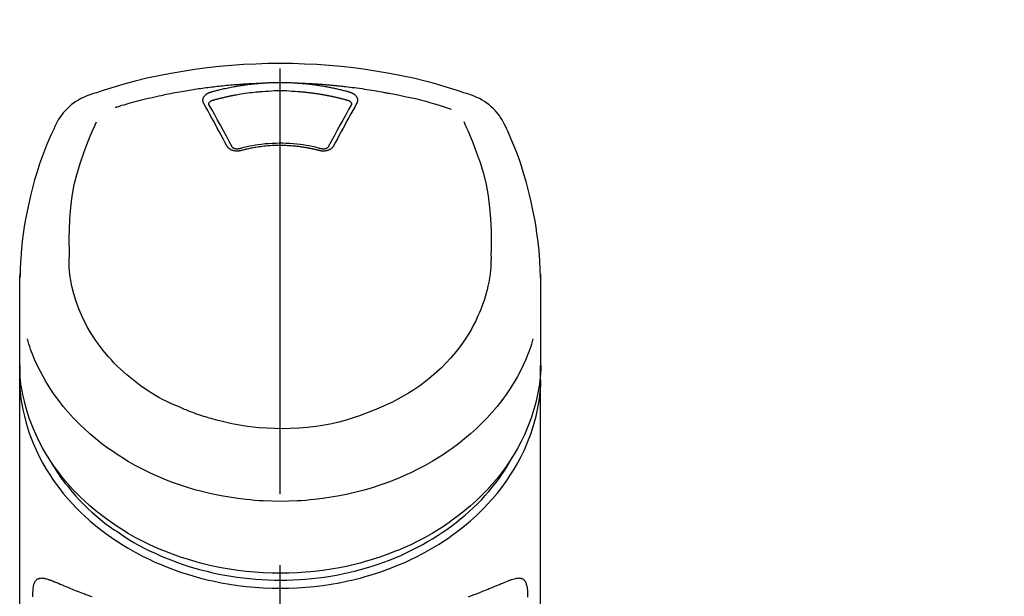
# Model space of a CAD drawing. Extents: x 0 to 26473, y -25 to 8845.
# Drawn here: x 2907 to 2993, y 3137 to 3187 of the extents above; entities that cross this region are included whole.
import ezdxf

# ---------------------------------------------------------------- set-up
doc = ezdxf.new("R2010")
doc.units = 0
doc.header["$LTSCALE"] = 50
doc.header["$MEASUREMENT"] = 0
doc.linetypes.add('CENTER2', pattern=[1.125, 0.75, -0.125, 0.125, -0.125])
doc.layers.get('0').update_dxf_attribs({"linetype": 'CONTINUOUS'})
doc.layers.add('150-機器', color=8, linetype='CONTINUOUS')
doc.layers.add('161-番号', color=110, linetype='CONTINUOUS')
doc.styles.add('KH001', font='txt')
doc.dimstyles.new('KH1xx030', dxfattribs={"dimscale": 30, "dimtxt": 2, "dimasz": 0.6, "dimexe": 0.3, "dimexo": 1.2, "dimgap": 0.5, "dimtad": 3, "dimdec": 1, "dimdsep": 46, "dimlunit": 6, "dimtxsty": 'KH001', "dimblk": 'DOT', "dimcen": 1, "dimdle": 1, "dimclrd": 256, "dimclre": 256, "dimclrt": 256, "dimadec": 0, "dimazin": 0, "dimtfac": 1, "dimtdec": 1, "dimtix": 1, "dimtmove": 2, "dimatfit": 3, "dimldrblk": 'CLOSEDBLANK', "dimfxl": 1, "dimtolj": 1, "dimtzin": 0, "dimlwd": -1, "dimlwe": -1, "dimarcsym": 0})

# ---------------------------------------------------------------- blocks, each defined once
blk = doc.blocks.new('F402_S')
at = {"layer": '150-機器', "color": 161, "linetype": 'CENTER2'}
blk.add_line((0, -72.081), (0, 259.906), dxfattribs=at)
at = {"layer": '150-機器', "color": 13, "linetype": 'Continuous'}
for points in [[(16.86, 244.316), (16.523, 244.431), (16.186, 244.545), (15.849, 244.658), (15.511, 244.769), (14.833, 244.983), (14.152, 245.187), (13.468, 245.38), (12.781, 245.562), (11.738, 245.815), (10.689, 246.041), (9.634, 246.242), (8.575, 246.423), (7.511, 246.584), (6.445, 246.724), (5.376, 246.843), (4.305, 246.941), (3.23, 247.017), (2.154, 247.071), (1.077, 247.103), (0, 247.114), (-1.077, 247.103), (-2.154, 247.071), (-3.23, 247.017), (-4.305, 246.941), (-5.376, 246.843), (-6.445, 246.724), (-7.511, 246.584), (-8.575, 246.423), (-9.634, 246.242), (-10.689, 246.04), (-11.738, 245.815), (-12.781, 245.562), (-13.468, 245.38), (-14.152, 245.187), (-14.833, 244.983), (-15.511, 244.769), (-15.849, 244.658), (-16.186, 244.545), (-16.523, 244.431), (-16.86, 244.316)], [(-14.531, 243.255), (-14.489, 243.268), (-14.447, 243.281), (-14.405, 243.294), (-14.363, 243.306), (-14.257, 243.338), (-14.151, 243.37), (-14.045, 243.402), (-13.939, 243.434), (-13.757, 243.487), (-13.575, 243.539), (-13.393, 243.59), (-13.211, 243.641), (-12.99, 243.701), (-12.769, 243.761), (-12.547, 243.819), (-12.325, 243.876), (-12.092, 243.935), (-11.859, 243.993), (-11.625, 244.05), (-11.391, 244.105), (-11.162, 244.158), (-10.933, 244.21), (-10.704, 244.261), (-10.475, 244.31), (-10.262, 244.356), (-10.049, 244.4), (-9.836, 244.443), (-9.623, 244.485), (-9.432, 244.522), (-9.241, 244.558), (-9.05, 244.594), (-8.859, 244.628), (-8.685, 244.659), (-8.511, 244.69), (-8.337, 244.719), (-8.163, 244.748), (-8, 244.775), (-7.838, 244.801), (-7.675, 244.827), (-7.512, 244.852), (-7.349, 244.876), (-7.186, 244.9), (-7.023, 244.924), (-6.86, 244.946), (-6.696, 244.969), (-6.533, 244.991), (-6.369, 245.012), (-6.206, 245.033), (-6.042, 245.053), (-5.878, 245.072), (-5.715, 245.092), (-5.551, 245.11), (-5.387, 245.128), (-5.223, 245.146), (-5.059, 245.163), (-4.895, 245.179), (-4.73, 245.195), (-4.566, 245.21), (-4.402, 245.225), (-4.237, 245.239), (-4.073, 245.253), (-3.909, 245.266), (-3.744, 245.279), (-3.579, 245.291), (-3.415, 245.302), (-3.25, 245.313), (-3.085, 245.323), (-2.921, 245.333), (-2.756, 245.343), (-2.591, 245.352), (-2.426, 245.361), (-2.262, 245.368), (-2.152, 245.372), (-2.042, 245.376), (-1.932, 245.38), (-1.822, 245.384), (-1.767, 245.386), (-1.712, 245.388), (-1.657, 245.39), (-1.602, 245.392)], [(-6.135, 244.596), (-6.12, 244.6), (-6.106, 244.604), (-6.092, 244.608), (-6.078, 244.612), (-6.044, 244.622), (-6.01, 244.632), (-5.976, 244.641), (-5.941, 244.651), (-5.881, 244.668), (-5.821, 244.684), (-5.761, 244.7), (-5.701, 244.716), (-5.623, 244.736), (-5.545, 244.757), (-5.467, 244.776), (-5.389, 244.796), (-5.28, 244.823), (-5.172, 244.849), (-5.063, 244.875), (-4.955, 244.9), (-4.829, 244.928), (-4.703, 244.956), (-4.577, 244.982), (-4.45, 245.008), (-4.325, 245.033), (-4.199, 245.057), (-4.073, 245.08), (-3.947, 245.103), (-3.84, 245.121), (-3.733, 245.139), (-3.626, 245.157), (-3.519, 245.174), (-3.424, 245.189), (-3.329, 245.203), (-3.233, 245.217), (-3.138, 245.231), (-3.043, 245.244), (-2.947, 245.257), (-2.851, 245.269), (-2.756, 245.281), (-2.66, 245.293), (-2.564, 245.304), (-2.468, 245.314), (-2.372, 245.325), (-2.276, 245.335), (-2.18, 245.345), (-2.084, 245.354), (-1.987, 245.362), (-1.923, 245.367), (-1.859, 245.372), (-1.795, 245.377), (-1.73, 245.382), (-1.698, 245.384), (-1.666, 245.387), (-1.634, 245.389), (-1.602, 245.392)], [(-5.95, 243.879), (-5.934, 243.883), (-5.917, 243.888), (-5.901, 243.893), (-5.885, 243.897), (-5.852, 243.906), (-5.82, 243.916), (-5.788, 243.925), (-5.755, 243.934), (-5.706, 243.947), (-5.658, 243.961), (-5.609, 243.974), (-5.56, 243.987), (-5.511, 244), (-5.462, 244.012), (-5.413, 244.025), (-5.364, 244.038), (-5.315, 244.05), (-5.266, 244.062), (-5.216, 244.075), (-5.167, 244.087), (-5.118, 244.099), (-5.069, 244.11), (-5.02, 244.122), (-4.97, 244.134), (-4.921, 244.145), (-4.872, 244.157), (-4.823, 244.168), (-4.773, 244.179), (-4.724, 244.19), (-4.674, 244.201), (-4.625, 244.212), (-4.575, 244.223), (-4.526, 244.233), (-4.476, 244.243), (-4.427, 244.254), (-4.377, 244.264), (-4.328, 244.274), (-4.278, 244.284), (-4.229, 244.294), (-4.179, 244.304), (-4.129, 244.313), (-4.08, 244.323), (-4.03, 244.332), (-3.98, 244.341), (-3.855, 244.365), (-3.73, 244.387), (-3.605, 244.41), (-3.48, 244.432), (-3.279, 244.465), (-3.077, 244.497), (-2.876, 244.526), (-2.673, 244.552), (-2.487, 244.573), (-2.3, 244.592), (-2.114, 244.609), (-1.927, 244.624), (-1.834, 244.631), (-1.741, 244.637), (-1.648, 244.644), (-1.555, 244.65), (-1.554, 244.65), (-1.553, 244.65), (-1.552, 244.65), (-1.551, 244.65)], [(-1.602, 245.392), (-1.585, 245.393), (-1.569, 245.394), (-1.552, 245.395), (-1.535, 245.396), (-1.502, 245.399), (-1.469, 245.401), (-1.436, 245.404), (-1.403, 245.406), (-1.353, 245.409), (-1.303, 245.412), (-1.253, 245.415), (-1.203, 245.418), (-1.153, 245.421), (-1.103, 245.423), (-1.053, 245.426), (-1.003, 245.428), (-0.953, 245.431), (-0.903, 245.433), (-0.853, 245.435), (-0.803, 245.437), (-0.753, 245.438), (-0.703, 245.44), (-0.653, 245.442), (-0.603, 245.443), (-0.552, 245.444), (-0.502, 245.446), (-0.452, 245.447), (-0.402, 245.448), (-0.352, 245.449), (-0.301, 245.449), (-0.251, 245.45), (-0.201, 245.451), (-0.134, 245.451), (-0.067, 245.452), (0, 245.452), (0.067, 245.452), (0.151, 245.452), (0.235, 245.451), (0.318, 245.45), (0.402, 245.449), (0.502, 245.447), (0.603, 245.444), (0.703, 245.441), (0.803, 245.437), (0.903, 245.434), (1.003, 245.43), (1.103, 245.425), (1.203, 245.419), (1.27, 245.415), (1.336, 245.41), (1.403, 245.406), (1.469, 245.401), (1.502, 245.399), (1.536, 245.396), (1.569, 245.394), (1.602, 245.392)], [(-1.553, 244.65), (-1.296, 244.672), (-1.038, 244.692), (-0.78, 244.71), (-0.521, 244.723), (-0.261, 244.731), (0, 244.734), (0.261, 244.731), (0.522, 244.723), (0.78, 244.71), (1.038, 244.692), (1.296, 244.672), (1.554, 244.65)], [(1.554, 244.65), (1.571, 244.649), (1.589, 244.648), (1.607, 244.646), (1.625, 244.645), (1.66, 244.642), (1.696, 244.64), (1.732, 244.637), (1.767, 244.635), (1.821, 244.63), (1.874, 244.626), (1.928, 244.621), (1.981, 244.616), (2.034, 244.611), (2.087, 244.606), (2.141, 244.601), (2.194, 244.596), (2.247, 244.59), (2.301, 244.585), (2.354, 244.579), (2.407, 244.573), (2.46, 244.567), (2.513, 244.561), (2.566, 244.555), (2.62, 244.549), (2.673, 244.542), (2.726, 244.536), (2.779, 244.529), (2.832, 244.522), (2.885, 244.515), (2.938, 244.508), (2.991, 244.501), (3.044, 244.494), (3.096, 244.486), (3.149, 244.479), (3.202, 244.471), (3.255, 244.463), (3.308, 244.455), (3.36, 244.447), (3.413, 244.439), (3.466, 244.43), (3.518, 244.422), (3.571, 244.413), (3.624, 244.404), (3.676, 244.396), (3.729, 244.386), (3.781, 244.377), (3.834, 244.368), (3.886, 244.359), (3.938, 244.349), (3.991, 244.339), (4.043, 244.33), (4.095, 244.32), (4.148, 244.31), (4.2, 244.3), (4.252, 244.289), (4.304, 244.279), (4.356, 244.268), (4.408, 244.258), (4.46, 244.247), (4.512, 244.236), (4.564, 244.225), (4.616, 244.214), (4.668, 244.202), (4.72, 244.191), (4.772, 244.179), (4.823, 244.168), (4.875, 244.156), (4.927, 244.144), (4.978, 244.132), (5.03, 244.12), (5.081, 244.108), (5.133, 244.095), (5.184, 244.083), (5.236, 244.07), (5.287, 244.057), (5.338, 244.044), (5.39, 244.031), (5.441, 244.018), (5.492, 244.005), (5.543, 243.991), (5.594, 243.978), (5.645, 243.964), (5.696, 243.95), (5.747, 243.936), (5.781, 243.927), (5.815, 243.917), (5.848, 243.908), (5.882, 243.898), (5.899, 243.893), (5.916, 243.888), (5.933, 243.884), (5.95, 243.879)], [(1.602, 245.392), (1.617, 245.391), (1.632, 245.389), (1.647, 245.388), (1.662, 245.387), (1.698, 245.385), (1.734, 245.382), (1.77, 245.379), (1.806, 245.377), (1.869, 245.372), (1.932, 245.366), (1.995, 245.361), (2.058, 245.355), (2.139, 245.348), (2.22, 245.34), (2.302, 245.332), (2.383, 245.324), (2.495, 245.312), (2.607, 245.299), (2.719, 245.286), (2.83, 245.273), (2.959, 245.256), (3.088, 245.239), (3.216, 245.221), (3.344, 245.202), (3.471, 245.183), (3.598, 245.162), (3.725, 245.141), (3.851, 245.119), (3.958, 245.101), (4.064, 245.081), (4.17, 245.061), (4.277, 245.041), (4.371, 245.023), (4.465, 245.004), (4.559, 244.985), (4.653, 244.965), (4.746, 244.945), (4.84, 244.925), (4.933, 244.904), (5.027, 244.883), (5.12, 244.861), (5.213, 244.839), (5.306, 244.816), (5.398, 244.794), (5.491, 244.771), (5.584, 244.747), (5.676, 244.724), (5.768, 244.699), (5.829, 244.682), (5.89, 244.665), (5.951, 244.648), (6.012, 244.631), (6.043, 244.622), (6.074, 244.613), (6.104, 244.605), (6.135, 244.596)], [(1.602, 245.392), (1.63, 245.391), (1.658, 245.39), (1.686, 245.389), (1.714, 245.388), (1.77, 245.386), (1.826, 245.384), (1.882, 245.382), (1.938, 245.38), (2.022, 245.377), (2.106, 245.374), (2.19, 245.37), (2.274, 245.366), (2.357, 245.362), (2.441, 245.358), (2.525, 245.354), (2.609, 245.35), (2.693, 245.345), (2.777, 245.341), (2.861, 245.336), (2.945, 245.331), (3.029, 245.326), (3.112, 245.321), (3.196, 245.316), (3.28, 245.31), (3.364, 245.305), (3.448, 245.299), (3.531, 245.293), (3.615, 245.287), (3.699, 245.281), (3.783, 245.275), (3.866, 245.268), (3.95, 245.262), (4.034, 245.255), (4.118, 245.248), (4.201, 245.241), (4.285, 245.234), (4.369, 245.227), (4.452, 245.219), (4.536, 245.212), (4.62, 245.204), (4.703, 245.196), (4.787, 245.188), (4.87, 245.18), (4.954, 245.172), (5.037, 245.163), (5.121, 245.155), (5.204, 245.146), (5.288, 245.137), (5.407, 245.125), (5.526, 245.112), (5.646, 245.099), (5.765, 245.085), (5.959, 245.063), (6.154, 245.04), (6.348, 245.016), (6.543, 244.991), (6.764, 244.962), (6.986, 244.931), (7.208, 244.899), (7.429, 244.866), (7.642, 244.833), (7.855, 244.799), (8.067, 244.764), (8.28, 244.729), (8.445, 244.701), (8.61, 244.673), (8.775, 244.644), (8.94, 244.614), (9.05, 244.593), (9.159, 244.572), (9.269, 244.551), (9.379, 244.53), (9.433, 244.519), (9.488, 244.509), (9.543, 244.498), (9.598, 244.488)], [(-6.729, 243.581), (-6.732, 243.586), (-6.735, 243.592), (-6.738, 243.598), (-6.741, 243.604), (-6.747, 243.615), (-6.753, 243.627), (-6.759, 243.638), (-6.764, 243.65), (-6.772, 243.668), (-6.778, 243.686), (-6.783, 243.705), (-6.787, 243.723), (-6.792, 243.742), (-6.795, 243.761), (-6.799, 243.78), (-6.801, 243.799), (-6.804, 243.824), (-6.806, 243.85), (-6.807, 243.875), (-6.806, 243.901), (-6.805, 243.934), (-6.801, 243.966), (-6.796, 243.998), (-6.788, 244.03), (-6.777, 244.069), (-6.762, 244.107), (-6.745, 244.144), (-6.726, 244.179), (-6.703, 244.216), (-6.678, 244.251), (-6.651, 244.284), (-6.621, 244.316), (-6.594, 244.343), (-6.566, 244.368), (-6.537, 244.392), (-6.506, 244.415), (-6.481, 244.433), (-6.455, 244.451), (-6.428, 244.467), (-6.401, 244.483), (-6.38, 244.495), (-6.359, 244.507), (-6.338, 244.518), (-6.317, 244.528), (-6.295, 244.539), (-6.273, 244.549), (-6.251, 244.558), (-6.228, 244.567), (-6.213, 244.572), (-6.197, 244.577), (-6.181, 244.582), (-6.166, 244.587), (-6.158, 244.589), (-6.15, 244.591), (-6.142, 244.594), (-6.135, 244.596)], [(-6.284, 243.538), (-6.284, 243.539), (-6.284, 243.54), (-6.284, 243.541), (-6.284, 243.542), (-6.284, 243.553), (-6.284, 243.564), (-6.284, 243.575), (-6.284, 243.587), (-6.281, 243.611), (-6.275, 243.635), (-6.267, 243.658), (-6.256, 243.681), (-6.233, 243.717), (-6.204, 243.75), (-6.172, 243.779), (-6.136, 243.804), (-6.107, 243.821), (-6.077, 243.836), (-6.046, 243.849), (-6.014, 243.86), (-5.998, 243.865), (-5.982, 243.87), (-5.966, 243.875), (-5.95, 243.879)], [(5.95, 243.879), (5.966, 243.875), (5.982, 243.87), (5.998, 243.865), (6.014, 243.86), (6.046, 243.849), (6.077, 243.836), (6.107, 243.821), (6.136, 243.804), (6.172, 243.779), (6.204, 243.75), (6.233, 243.717), (6.256, 243.681), (6.266, 243.658), (6.275, 243.635), (6.281, 243.611), (6.284, 243.587), (6.284, 243.575), (6.284, 243.564), (6.284, 243.553), (6.284, 243.542), (6.284, 243.541), (6.284, 243.54), (6.284, 243.539), (6.284, 243.538)], [(6.135, 244.596), (6.14, 244.595), (6.145, 244.593), (6.15, 244.592), (6.155, 244.59), (6.166, 244.587), (6.176, 244.584), (6.186, 244.581), (6.197, 244.577), (6.212, 244.572), (6.227, 244.566), (6.242, 244.56), (6.257, 244.554), (6.275, 244.547), (6.292, 244.539), (6.309, 244.532), (6.326, 244.524), (6.345, 244.514), (6.364, 244.504), (6.383, 244.494), (6.401, 244.483), (6.428, 244.467), (6.455, 244.451), (6.481, 244.433), (6.506, 244.415), (6.537, 244.392), (6.566, 244.368), (6.594, 244.343), (6.621, 244.316), (6.651, 244.284), (6.678, 244.251), (6.703, 244.216), (6.726, 244.18), (6.745, 244.144), (6.762, 244.107), (6.777, 244.069), (6.788, 244.03), (6.796, 243.998), (6.801, 243.966), (6.805, 243.934), (6.807, 243.901), (6.807, 243.875), (6.806, 243.85), (6.804, 243.824), (6.801, 243.799), (6.799, 243.78), (6.795, 243.761), (6.792, 243.742), (6.787, 243.723), (6.783, 243.705), (6.778, 243.686), (6.772, 243.668), (6.765, 243.65), (6.759, 243.638), (6.753, 243.627), (6.747, 243.615), (6.741, 243.604), (6.738, 243.598), (6.735, 243.592), (6.732, 243.586), (6.729, 243.581)], [(9.598, 244.488), (10.061, 244.402), (10.524, 244.314), (10.987, 244.223), (11.448, 244.125), (11.907, 244.02), (12.365, 243.907), (12.82, 243.787), (13.273, 243.658), (13.721, 243.523), (14.168, 243.382), (14.613, 243.238), (15.058, 243.091)], [(-4.695, 239.863), (-4.864, 240.178), (-5.034, 240.493), (-5.204, 240.808), (-5.374, 241.123), (-5.543, 241.433), (-5.712, 241.743), (-5.882, 242.053), (-6.053, 242.362), (-6.221, 242.667), (-6.39, 242.972), (-6.56, 243.276), (-6.729, 243.581)], [(-6.278, 243.505), (-6.28, 243.514), (-6.281, 243.523), (-6.283, 243.531), (-6.284, 243.54)], [(-4.228, 239.761), (-4.484, 240.239), (-4.741, 240.717), (-4.998, 241.194), (-5.257, 241.67), (-5.512, 242.133), (-5.768, 242.594), (-6.025, 243.056), (-6.283, 243.516)], [(6.283, 243.516), (6.025, 243.056), (5.768, 242.594), (5.512, 242.133), (5.257, 241.67), (4.998, 241.194), (4.741, 240.717), (4.484, 240.239), (4.228, 239.761)], [(6.729, 243.581), (6.56, 243.276), (6.39, 242.972), (6.221, 242.667), (6.053, 242.362), (5.882, 242.053), (5.712, 241.743), (5.543, 241.433), (5.374, 241.123), (5.204, 240.808), (5.034, 240.493), (4.864, 240.178), (4.695, 239.863)], [(6.284, 243.54), (6.283, 243.531), (6.281, 243.522), (6.28, 243.514), (6.278, 243.505)], [(-19.735, 241.808), (-19.847, 241.572), (-19.958, 241.336), (-20.068, 241.099), (-20.177, 240.861), (-20.381, 240.398), (-20.578, 239.931), (-20.766, 239.461), (-20.946, 238.987), (-21.194, 238.287), (-21.422, 237.58), (-21.634, 236.867), (-21.83, 236.15), (-22.001, 235.47), (-22.158, 234.788), (-22.303, 234.103), (-22.434, 233.415), (-22.546, 232.766), (-22.646, 232.115), (-22.731, 231.462), (-22.8, 230.808), (-22.836, 230.38), (-22.865, 229.952), (-22.888, 229.523), (-22.905, 229.095), (-22.912, 228.887), (-22.918, 228.68), (-22.923, 228.472), (-22.927, 228.265)], [(-18.571, 230.205), (-18.578, 230.754), (-18.582, 231.304), (-18.581, 231.854), (-18.573, 232.404), (-18.532, 233.42), (-18.45, 234.434), (-18.322, 235.442), (-18.139, 236.441), (-17.899, 237.419), (-17.609, 238.383), (-17.276, 239.336), (-16.91, 240.276), (-16.734, 240.703), (-16.554, 241.129), (-16.371, 241.553), (-16.187, 241.977)], [(16.179, 241.997), (16.364, 241.571), (16.547, 241.146), (16.729, 240.718), (16.906, 240.289), (17.273, 239.348), (17.606, 238.394), (17.898, 237.428), (18.138, 236.448), (18.321, 235.448), (18.45, 234.438), (18.532, 233.422), (18.573, 232.404), (18.581, 231.854), (18.582, 231.304), (18.578, 230.754), (18.571, 230.205)], [(22.928, 228.266), (22.924, 228.417), (22.92, 228.568), (22.916, 228.719), (22.912, 228.87), (22.9, 229.19), (22.885, 229.511), (22.867, 229.831), (22.845, 230.152), (22.803, 230.652), (22.751, 231.152), (22.69, 231.651), (22.622, 232.149), (22.54, 232.699), (22.449, 233.248), (22.35, 233.796), (22.242, 234.342), (22.112, 234.939), (21.973, 235.533), (21.822, 236.125), (21.663, 236.715), (21.478, 237.354), (21.281, 237.989), (21.07, 238.619), (20.843, 239.244), (20.678, 239.673), (20.505, 240.098), (20.326, 240.521), (20.139, 240.941), (20.04, 241.158), (19.939, 241.375), (19.837, 241.592), (19.735, 241.808)], [(-3.464, 239.44), (-3.471, 239.438), (-3.479, 239.437), (-3.486, 239.435), (-3.493, 239.433), (-3.508, 239.43), (-3.523, 239.426), (-3.537, 239.422), (-3.552, 239.419), (-3.582, 239.413), (-3.613, 239.409), (-3.643, 239.405), (-3.674, 239.402), (-3.713, 239.399), (-3.752, 239.396), (-3.791, 239.395), (-3.83, 239.396), (-3.877, 239.398), (-3.923, 239.402), (-3.97, 239.407), (-4.016, 239.415), (-4.061, 239.423), (-4.106, 239.434), (-4.15, 239.446), (-4.194, 239.46), (-4.236, 239.475), (-4.277, 239.492), (-4.317, 239.511), (-4.356, 239.532), (-4.393, 239.553), (-4.429, 239.575), (-4.464, 239.599), (-4.497, 239.625), (-4.523, 239.647), (-4.547, 239.67), (-4.571, 239.694), (-4.594, 239.718), (-4.611, 239.738), (-4.628, 239.757), (-4.643, 239.778), (-4.658, 239.799), (-4.664, 239.81), (-4.67, 239.82), (-4.676, 239.831), (-4.683, 239.842), (-4.686, 239.847), (-4.689, 239.853), (-4.692, 239.858), (-4.695, 239.863)], [(-3.579, 239.608), (-3.589, 239.605), (-3.598, 239.603), (-3.608, 239.6), (-3.617, 239.598), (-3.636, 239.594), (-3.654, 239.59), (-3.673, 239.587), (-3.692, 239.584), (-3.721, 239.581), (-3.749, 239.579), (-3.778, 239.579), (-3.807, 239.58), (-3.834, 239.581), (-3.861, 239.583), (-3.889, 239.587), (-3.916, 239.591), (-3.949, 239.597), (-3.982, 239.604), (-4.014, 239.614), (-4.046, 239.624), (-4.081, 239.639), (-4.114, 239.655), (-4.145, 239.675), (-4.175, 239.697), (-4.191, 239.711), (-4.205, 239.727), (-4.219, 239.743), (-4.23, 239.761), (-4.235, 239.769), (-4.24, 239.778), (-4.244, 239.786), (-4.248, 239.795)], [(3.621, 239.597), (3.569, 239.611), (3.516, 239.625), (3.464, 239.639), (3.411, 239.653), (3.26, 239.692), (3.108, 239.73), (2.955, 239.766), (2.802, 239.8), (2.547, 239.852), (2.29, 239.899), (2.032, 239.94), (1.773, 239.976), (1.465, 240.011), (1.155, 240.04), (0.845, 240.062), (0.535, 240.076), (0.224, 240.084), (-0.088, 240.086), (-0.399, 240.08), (-0.71, 240.069), (-1.02, 240.05), (-1.33, 240.025), (-1.639, 239.993), (-1.947, 239.953), (-2.191, 239.916), (-2.433, 239.874), (-2.675, 239.827), (-2.916, 239.775), (-3.054, 239.742), (-3.192, 239.709), (-3.33, 239.674), (-3.467, 239.638), (-3.506, 239.628), (-3.544, 239.617), (-3.583, 239.607), (-3.621, 239.597)], [(3.464, 239.44), (3.45, 239.444), (3.436, 239.447), (3.422, 239.451), (3.408, 239.455), (3.38, 239.462), (3.352, 239.469), (3.324, 239.476), (3.296, 239.484), (3.254, 239.494), (3.212, 239.504), (3.17, 239.514), (3.128, 239.524), (3.085, 239.534), (3.043, 239.544), (3.001, 239.554), (2.958, 239.563), (2.916, 239.573), (2.874, 239.582), (2.831, 239.591), (2.788, 239.6), (2.746, 239.609), (2.703, 239.617), (2.661, 239.626), (2.618, 239.634), (2.575, 239.642), (2.532, 239.651), (2.489, 239.659), (2.446, 239.666), (2.404, 239.674), (2.361, 239.682), (2.318, 239.689), (2.275, 239.696), (2.231, 239.704), (2.188, 239.711), (2.145, 239.717), (2.102, 239.724), (2.059, 239.731), (2.016, 239.737), (1.972, 239.744), (1.929, 239.75), (1.876, 239.757), (1.823, 239.765), (1.77, 239.772), (1.716, 239.779), (1.629, 239.79), (1.542, 239.8), (1.455, 239.81), (1.368, 239.82), (1.25, 239.832), (1.133, 239.842), (1.015, 239.852), (0.897, 239.86), (0.775, 239.867), (0.653, 239.873), (0.531, 239.878), (0.408, 239.882), (0.262, 239.886), (0.115, 239.888), (-0.032, 239.889), (-0.179, 239.889), (-0.355, 239.887), (-0.53, 239.883), (-0.706, 239.877), (-0.881, 239.867), (-1.053, 239.854), (-1.224, 239.839), (-1.395, 239.821), (-1.565, 239.801), (-1.71, 239.782), (-1.855, 239.763), (-2, 239.742), (-2.144, 239.72), (-2.249, 239.703), (-2.354, 239.685), (-2.459, 239.667), (-2.563, 239.647), (-2.666, 239.627), (-2.769, 239.606), (-2.872, 239.583), (-2.975, 239.561), (-3.045, 239.545), (-3.115, 239.528), (-3.186, 239.512), (-3.256, 239.494), (-3.293, 239.484), (-3.331, 239.475), (-3.369, 239.465), (-3.406, 239.455), (-3.421, 239.451), (-3.435, 239.448), (-3.45, 239.444), (-3.464, 239.44)], [(4.695, 239.863), (4.692, 239.858), (4.689, 239.853), (4.686, 239.847), (4.683, 239.842), (4.676, 239.831), (4.67, 239.82), (4.664, 239.81), (4.658, 239.799), (4.643, 239.778), (4.628, 239.757), (4.611, 239.738), (4.594, 239.718), (4.571, 239.694), (4.547, 239.67), (4.523, 239.647), (4.497, 239.625), (4.464, 239.599), (4.429, 239.575), (4.393, 239.553), (4.356, 239.532), (4.317, 239.511), (4.277, 239.492), (4.236, 239.475), (4.194, 239.46), (4.15, 239.446), (4.106, 239.434), (4.061, 239.423), (4.016, 239.415), (3.97, 239.407), (3.923, 239.402), (3.877, 239.398), (3.83, 239.396), (3.791, 239.395), (3.752, 239.397), (3.713, 239.399), (3.674, 239.402), (3.643, 239.405), (3.613, 239.409), (3.582, 239.413), (3.552, 239.419), (3.537, 239.422), (3.523, 239.426), (3.508, 239.43), (3.493, 239.433), (3.486, 239.435), (3.479, 239.437), (3.471, 239.438), (3.464, 239.44)], [(4.248, 239.795), (4.244, 239.786), (4.24, 239.778), (4.235, 239.769), (4.23, 239.761), (4.219, 239.743), (4.205, 239.727), (4.191, 239.711), (4.175, 239.697), (4.145, 239.675), (4.114, 239.655), (4.081, 239.638), (4.046, 239.624), (4.014, 239.613), (3.982, 239.604), (3.949, 239.597), (3.916, 239.591), (3.889, 239.587), (3.861, 239.583), (3.834, 239.581), (3.807, 239.579), (3.778, 239.579), (3.749, 239.579), (3.721, 239.581), (3.692, 239.584), (3.673, 239.587), (3.654, 239.59), (3.636, 239.594), (3.617, 239.598), (3.608, 239.6), (3.598, 239.603), (3.589, 239.605), (3.579, 239.608)], [(-8.904, 216.854), (-9.272, 217.008), (-9.638, 217.165), (-10.001, 217.329), (-10.358, 217.505), (-10.703, 217.692), (-11.042, 217.891), (-11.376, 218.1), (-11.705, 218.316), (-12.33, 218.751), (-12.937, 219.21), (-13.524, 219.693), (-14.09, 220.202), (-14.359, 220.461), (-14.621, 220.726), (-14.877, 220.998), (-15.127, 221.276), (-15.591, 221.829), (-16.028, 222.403), (-16.437, 222.997), (-16.818, 223.611), (-16.994, 223.92), (-17.161, 224.232), (-17.321, 224.55), (-17.472, 224.871), (-17.74, 225.509), (-17.975, 226.158), (-18.177, 226.819), (-18.348, 227.49), (-18.422, 227.827), (-18.486, 228.165), (-18.537, 228.506), (-18.571, 228.847), (-18.588, 229.185), (-18.59, 229.524), (-18.583, 229.864), (-18.571, 230.205)], [(18.571, 230.205), (18.572, 230.098), (18.572, 229.991), (18.572, 229.884), (18.571, 229.777), (18.566, 229.562), (18.557, 229.348), (18.544, 229.134), (18.527, 228.92), (18.489, 228.563), (18.439, 228.207), (18.378, 227.853), (18.306, 227.502), (18.231, 227.184), (18.147, 226.869), (18.055, 226.556), (17.955, 226.245), (17.829, 225.882), (17.694, 225.523), (17.55, 225.168), (17.396, 224.816), (17.224, 224.445), (17.042, 224.08), (16.849, 223.72), (16.645, 223.366), (16.357, 222.908), (16.051, 222.462), (15.728, 222.028), (15.39, 221.605), (15.008, 221.16), (14.61, 220.73), (14.198, 220.315), (13.77, 219.914), (13.292, 219.498), (12.798, 219.101), (12.291, 218.723), (11.768, 218.364), (11.31, 218.073), (10.843, 217.797), (10.368, 217.535), (9.885, 217.288), (9.488, 217.097), (9.087, 216.915), (8.683, 216.74), (8.276, 216.571), (7.822, 216.389), (7.365, 216.214), (6.905, 216.047), (6.441, 215.891), (5.812, 215.698), (5.177, 215.526), (4.537, 215.375), (3.891, 215.248), (3.143, 215.13), (2.391, 215.042), (1.637, 214.982), (0.879, 214.947), (0.191, 214.936), (-0.497, 214.944), (-1.185, 214.973), (-1.871, 215.024), (-2.383, 215.076), (-2.893, 215.139), (-3.402, 215.216), (-3.908, 215.305), (-4.261, 215.376), (-4.613, 215.452), (-4.963, 215.534), (-5.312, 215.62), (-5.509, 215.671), (-5.705, 215.723), (-5.9, 215.777), (-6.096, 215.832), (-6.258, 215.879), (-6.419, 215.927), (-6.58, 215.975), (-6.741, 216.026), (-6.913, 216.081), (-7.085, 216.138), (-7.256, 216.197), (-7.427, 216.257), (-7.616, 216.324), (-7.804, 216.392), (-7.99, 216.464), (-8.176, 216.538), (-8.298, 216.59), (-8.419, 216.643), (-8.54, 216.696), (-8.661, 216.749), (-8.722, 216.775), (-8.782, 216.802), (-8.843, 216.828), (-8.904, 216.854)], [(-22.939, 227.366), (-22.939, 227.416), (-22.939, 227.465), (-22.938, 227.514), (-22.938, 227.563), (-22.938, 227.661), (-22.938, 227.76), (-22.937, 227.858), (-22.936, 227.956), (-22.934, 228.062), (-22.931, 228.167), (-22.928, 228.272), (-22.925, 228.378), (-22.923, 228.434), (-22.92, 228.49), (-22.918, 228.546), (-22.916, 228.603), (-22.916, 228.61), (-22.916, 228.617), (-22.915, 228.624), (-22.915, 228.632)], [(22.918, 228.574), (22.918, 228.557), (22.919, 228.541), (22.919, 228.525), (22.92, 228.508), (22.924, 228.408), (22.927, 228.307), (22.93, 228.207), (22.933, 228.106), (22.934, 228.006), (22.935, 227.905), (22.936, 227.804), (22.936, 227.703), (22.937, 227.619), (22.937, 227.535), (22.938, 227.451), (22.939, 227.366)], [(-22.939, 221.029), (-22.939, 221.557), (-22.939, 222.085), (-22.939, 222.613), (-22.939, 223.141), (-22.939, 223.669), (-22.939, 224.198), (-22.939, 224.726), (-22.939, 225.254), (-22.939, 225.782), (-22.939, 226.31), (-22.939, 226.838), (-22.939, 227.366)], [(22.939, 227.366), (22.939, 226.838), (22.939, 226.31), (22.939, 225.782), (22.939, 225.254), (22.939, 224.726), (22.939, 224.198), (22.939, 223.669), (22.939, 223.141), (22.939, 222.613), (22.939, 222.085), (22.939, 221.557), (22.939, 221.029)], [(22.27, 222.862), (22.206, 222.632), (22.139, 222.402), (22.069, 222.173), (21.994, 221.946), (21.911, 221.719), (21.823, 221.493), (21.73, 221.27), (21.634, 221.047), (21.402, 220.534), (21.157, 220.027), (20.897, 219.528), (20.618, 219.039), (20.449, 218.761), (20.274, 218.487), (20.093, 218.217), (19.907, 217.949), (19.516, 217.417), (19.108, 216.899), (18.682, 216.394), (18.239, 215.904), (18.006, 215.659), (17.769, 215.418), (17.528, 215.182), (17.282, 214.949), (16.772, 214.489), (16.248, 214.046), (15.71, 213.619), (15.159, 213.21), (14.872, 213.007), (14.582, 212.808), (14.289, 212.615), (13.993, 212.426), (13.384, 212.057), (12.764, 211.706), (12.135, 211.373), (11.496, 211.059), (11.167, 210.906), (10.835, 210.758), (10.501, 210.615), (10.166, 210.477), (9.482, 210.213), (8.791, 209.968), (8.094, 209.742), (7.391, 209.535), (7.032, 209.438), (6.672, 209.346), (6.311, 209.259), (5.948, 209.177), (5.216, 209.027), (4.482, 208.898), (3.744, 208.787), (3.003, 208.697), (2.628, 208.659), (2.253, 208.626), (1.877, 208.598), (1.501, 208.576), (0.751, 208.546), (0, 208.536), (-0.751, 208.546), (-1.501, 208.576), (-1.877, 208.598), (-2.253, 208.626), (-2.628, 208.659), (-3.003, 208.697), (-3.744, 208.787), (-4.482, 208.898), (-5.216, 209.027), (-5.948, 209.177), (-6.311, 209.259), (-6.672, 209.346), (-7.032, 209.438), (-7.391, 209.535), (-8.094, 209.742), (-8.791, 209.968), (-9.482, 210.213), (-10.166, 210.477), (-10.501, 210.615), (-10.835, 210.758), (-11.167, 210.906), (-11.496, 211.059), (-12.135, 211.373), (-12.764, 211.706), (-13.384, 212.057), (-13.993, 212.426), (-14.289, 212.615), (-14.582, 212.808), (-14.872, 213.007), (-15.159, 213.21), (-15.71, 213.619), (-16.248, 214.046), (-16.772, 214.489), (-17.282, 214.949), (-17.528, 215.182), (-17.769, 215.418), (-18.006, 215.659), (-18.239, 215.904), (-18.682, 216.394), (-19.108, 216.899), (-19.516, 217.417), (-19.907, 217.949), (-20.093, 218.217), (-20.274, 218.487), (-20.449, 218.761), (-20.618, 219.039), (-20.897, 219.528), (-21.157, 220.027), (-21.402, 220.534), (-21.634, 221.047), (-21.73, 221.27), (-21.823, 221.493), (-21.911, 221.719), (-21.994, 221.946), (-22.069, 222.173), (-22.139, 222.402), (-22.206, 222.632), (-22.27, 222.862)], [(22.939, 221.029), (22.947, 220.721), (22.952, 220.413), (22.95, 220.106), (22.939, 219.799), (22.916, 219.491), (22.883, 219.183), (22.84, 218.876), (22.791, 218.569), (22.678, 217.958), (22.543, 217.352), (22.386, 216.751), (22.205, 216.157), (22.105, 215.858), (21.998, 215.561), (21.886, 215.267), (21.768, 214.974), (21.512, 214.391), (21.235, 213.817), (20.937, 213.254), (20.618, 212.702), (20.448, 212.424), (20.273, 212.15), (20.093, 211.879), (19.907, 211.612), (19.517, 211.079), (19.108, 210.561), (18.682, 210.057), (18.239, 209.567), (18.006, 209.322), (17.769, 209.081), (17.528, 208.844), (17.282, 208.612), (16.772, 208.152), (16.248, 207.708), (15.71, 207.282), (15.159, 206.872), (14.872, 206.669), (14.582, 206.471), (14.289, 206.277), (13.993, 206.088), (13.384, 205.719), (12.764, 205.368), (12.135, 205.036), (11.496, 204.722), (11.167, 204.569), (10.835, 204.421), (10.501, 204.277), (10.166, 204.139), (9.482, 203.875), (8.791, 203.63), (8.094, 203.404), (7.391, 203.198), (7.032, 203.101), (6.672, 203.008), (6.311, 202.921), (5.948, 202.839), (5.216, 202.69), (4.482, 202.56), (3.744, 202.45), (3.003, 202.359), (2.628, 202.321), (2.253, 202.288), (1.877, 202.261), (1.501, 202.238), (0.751, 202.209), (0, 202.199), (-0.751, 202.209), (-1.501, 202.238), (-1.877, 202.261), (-2.253, 202.288), (-2.628, 202.321), (-3.003, 202.359), (-3.744, 202.45), (-4.482, 202.56), (-5.216, 202.69), (-5.948, 202.839), (-6.311, 202.921), (-6.672, 203.008), (-7.032, 203.101), (-7.391, 203.198), (-8.094, 203.404), (-8.791, 203.63), (-9.482, 203.875), (-10.166, 204.139), (-10.501, 204.277), (-10.835, 204.421), (-11.167, 204.569), (-11.496, 204.722), (-12.135, 205.036), (-12.764, 205.368), (-13.384, 205.719), (-13.993, 206.088), (-14.289, 206.277), (-14.582, 206.471), (-14.872, 206.669), (-15.159, 206.872), (-15.71, 207.282), (-16.248, 207.708), (-16.772, 208.152), (-17.282, 208.612), (-17.528, 208.844), (-17.769, 209.081), (-18.006, 209.322), (-18.239, 209.567), (-18.682, 210.057), (-19.108, 210.561), (-19.517, 211.079), (-19.907, 211.612), (-20.093, 211.879), (-20.273, 212.15), (-20.448, 212.424), (-20.618, 212.702), (-20.937, 213.254), (-21.235, 213.817), (-21.512, 214.391), (-21.768, 214.974), (-21.886, 215.267), (-21.998, 215.561), (-22.105, 215.858), (-22.205, 216.157), (-22.386, 216.751), (-22.543, 217.352), (-22.678, 217.958), (-22.791, 218.569), (-22.84, 218.876), (-22.883, 219.183), (-22.916, 219.491), (-22.939, 219.799), (-22.95, 220.106), (-22.952, 220.413), (-22.947, 220.721), (-22.939, 221.029)], [(-22.93, 220.505), (-22.931, 220.439), (-22.933, 220.373), (-22.935, 220.307), (-22.936, 220.241), (-22.937, 220.175), (-22.938, 220.109), (-22.939, 220.043), (-22.939, 219.977), (-22.939, 219.911), (-22.939, 219.845), (-22.939, 219.779), (-22.939, 219.713)], [(22.939, 219.713), (22.939, 219.779), (22.939, 219.845), (22.939, 219.911), (22.939, 219.977), (22.939, 220.043), (22.938, 220.109), (22.937, 220.175), (22.936, 220.241), (22.935, 220.307), (22.933, 220.373), (22.931, 220.439), (22.93, 220.505)], [(-22.939, 219.713), (-22.947, 219.405), (-22.952, 219.098), (-22.95, 218.79), (-22.939, 218.483), (-22.916, 218.175), (-22.883, 217.867), (-22.84, 217.56), (-22.791, 217.253), (-22.678, 216.642), (-22.543, 216.036), (-22.386, 215.435), (-22.205, 214.841), (-22.105, 214.542), (-21.998, 214.245), (-21.886, 213.951), (-21.768, 213.659), (-21.512, 213.075), (-21.235, 212.501), (-20.937, 211.938), (-20.618, 211.386), (-20.448, 211.109), (-20.273, 210.834), (-20.093, 210.564), (-19.907, 210.296), (-19.517, 209.764), (-19.108, 209.245), (-18.682, 208.741), (-18.239, 208.251), (-18.006, 208.006), (-17.769, 207.765), (-17.528, 207.528), (-17.282, 207.296), (-16.772, 206.836), (-16.248, 206.393), (-15.71, 205.966), (-15.159, 205.557), (-14.872, 205.354), (-14.582, 205.155), (-14.289, 204.962), (-13.993, 204.773), (-13.384, 204.404), (-12.764, 204.053), (-12.135, 203.72), (-11.496, 203.406), (-11.167, 203.253), (-10.835, 203.105), (-10.501, 202.962), (-10.166, 202.823), (-9.482, 202.559), (-8.791, 202.314), (-8.094, 202.089), (-7.391, 201.882), (-7.032, 201.785), (-6.672, 201.693), (-6.311, 201.605), (-5.948, 201.523), (-5.216, 201.374), (-4.482, 201.244), (-3.744, 201.134), (-3.003, 201.044), (-2.628, 201.005), (-2.253, 200.973), (-1.877, 200.945), (-1.501, 200.922), (-0.751, 200.893), (0, 200.883), (0.751, 200.893), (1.501, 200.922), (1.877, 200.945), (2.253, 200.973), (2.628, 201.005), (3.003, 201.044), (3.744, 201.134), (4.482, 201.244), (5.216, 201.374), (5.948, 201.523), (6.311, 201.605), (6.672, 201.693), (7.032, 201.785), (7.391, 201.882), (8.094, 202.089), (8.791, 202.314), (9.482, 202.559), (10.165, 202.823), (10.501, 202.962), (10.835, 203.105), (11.167, 203.253), (11.496, 203.406), (12.135, 203.72), (12.764, 204.053), (13.384, 204.403), (13.993, 204.773), (14.289, 204.962), (14.582, 205.155), (14.872, 205.353), (15.159, 205.556), (15.71, 205.966), (16.248, 206.393), (16.772, 206.836), (17.282, 207.296), (17.528, 207.528), (17.769, 207.765), (18.006, 208.006), (18.239, 208.251), (18.682, 208.741), (19.108, 209.245), (19.517, 209.764), (19.907, 210.296), (20.093, 210.564), (20.273, 210.834), (20.448, 211.109), (20.618, 211.386), (20.937, 211.938), (21.235, 212.501), (21.512, 213.075), (21.768, 213.658), (21.886, 213.951), (21.998, 214.245), (22.105, 214.542), (22.205, 214.841), (22.386, 215.435), (22.543, 216.036), (22.678, 216.642), (22.791, 217.253), (22.84, 217.56), (22.883, 217.867), (22.916, 218.175), (22.939, 218.483), (22.95, 218.79), (22.952, 219.098), (22.947, 219.405), (22.939, 219.713)], [(-22.939, 168.228), (-22.939, 172.518), (-22.939, 176.809), (-22.939, 181.099), (-22.939, 185.39), (-22.939, 189.68), (-22.939, 193.971), (-22.939, 198.261), (-22.939, 202.551), (-22.939, 206.842), (-22.939, 211.132), (-22.939, 215.423), (-22.939, 219.713)], [(22.939, 168.228), (22.939, 172.518), (22.939, 176.809), (22.939, 181.099), (22.939, 185.39), (22.939, 189.68), (22.939, 193.97), (22.939, 198.261), (22.939, 202.551), (22.939, 206.842), (22.939, 211.132), (22.939, 215.423), (22.939, 219.713)], [(-20.232, 212.048), (-20.178, 211.953), (-20.124, 211.859), (-20.068, 211.765), (-20.012, 211.672), (-19.952, 211.579), (-19.891, 211.487), (-19.83, 211.395), (-19.769, 211.303), (-19.64, 211.102), (-19.512, 210.9), (-19.382, 210.7), (-19.246, 210.505), (-19.097, 210.312), (-18.942, 210.124), (-18.784, 209.938), (-18.627, 209.751), (-18.473, 209.562), (-18.32, 209.373), (-18.167, 209.185), (-18.01, 208.999), (-17.677, 208.631), (-17.33, 208.278), (-16.97, 207.935), (-16.604, 207.6), (-16.226, 207.266), (-15.842, 206.941), (-15.448, 206.627), (-15.043, 206.328), (-14.832, 206.183), (-14.618, 206.04), (-14.403, 205.899), (-14.189, 205.757), (-13.976, 205.614), (-13.764, 205.47), (-13.551, 205.327), (-13.337, 205.188), (-12.89, 204.917), (-12.435, 204.663), (-11.971, 204.421), (-11.503, 204.19), (-11.022, 203.963), (-10.538, 203.746), (-10.049, 203.539), (-9.556, 203.343), (-9.053, 203.155), (-8.546, 202.978), (-8.036, 202.812), (-7.522, 202.657), (-6.998, 202.51), (-6.472, 202.375), (-5.943, 202.25), (-5.411, 202.137), (-4.874, 202.033), (-4.335, 201.941), (-3.794, 201.859), (-3.252, 201.789), (-2.705, 201.729), (-2.157, 201.68), (-1.608, 201.642), (-1.058, 201.615), (-0.508, 201.6), (0.042, 201.595), (0.592, 201.601), (1.142, 201.619), (1.692, 201.647), (2.24, 201.687), (2.788, 201.737), (3.335, 201.799), (3.877, 201.871), (4.417, 201.954), (4.956, 202.049), (5.493, 202.154), (6.024, 202.269), (6.552, 202.395), (7.078, 202.532), (7.601, 202.68), (8.114, 202.837), (8.624, 203.005), (9.13, 203.183), (9.633, 203.372), (10.125, 203.57), (10.613, 203.778), (11.097, 203.996), (11.575, 204.225), (12.041, 204.461), (12.501, 204.706), (12.955, 204.962), (13.404, 205.228), (13.839, 205.5), (14.268, 205.782), (14.69, 206.073), (15.106, 206.375), (15.506, 206.68), (15.898, 206.994), (16.283, 207.317), (16.66, 207.65), (17.023, 207.986), (17.376, 208.331), (17.721, 208.685), (18.057, 209.047), (18.377, 209.41), (18.688, 209.78), (18.988, 210.159), (19.278, 210.546), (19.505, 210.867), (19.723, 211.193), (19.934, 211.524), (20.134, 211.861), (20.21, 211.994), (20.284, 212.127), (20.357, 212.261), (20.43, 212.395)], [(-21.794, 200.133), (-21.794, 200.185), (-21.792, 200.281), (-21.789, 200.377), (-21.785, 200.473), (-21.78, 200.569), (-21.777, 200.613), (-21.773, 200.657), (-21.77, 200.701), (-21.766, 200.745), (-21.755, 200.861), (-21.742, 200.975), (-21.724, 201.09), (-21.701, 201.204), (-21.687, 201.26), (-21.671, 201.315), (-21.651, 201.368), (-21.628, 201.42), (-21.595, 201.478), (-21.557, 201.532), (-21.514, 201.583), (-21.467, 201.63), (-21.452, 201.644), (-21.436, 201.657), (-21.421, 201.67), (-21.404, 201.682), (-21.372, 201.703), (-21.337, 201.722), (-21.302, 201.738), (-21.265, 201.751), (-21.246, 201.756), (-21.227, 201.761), (-21.207, 201.765), (-21.188, 201.769), (-21.125, 201.779), (-21.062, 201.786), (-20.998, 201.788), (-20.935, 201.785), (-20.885, 201.779), (-20.836, 201.77), (-20.787, 201.759), (-20.738, 201.747), (-20.653, 201.724), (-20.568, 201.699), (-20.484, 201.673), (-20.4, 201.646), (-20.37, 201.636), (-20.339, 201.625), (-20.309, 201.615), (-20.279, 201.604), (-20.216, 201.582), (-20.153, 201.559), (-20.09, 201.535), (-20.027, 201.511), (-19.993, 201.498), (-19.96, 201.485), (-19.927, 201.472), (-19.894, 201.459), (-19.72, 201.39), (-19.546, 201.321), (-19.373, 201.251), (-19.2, 201.179), (-19.037, 201.109), (-18.874, 201.038), (-18.711, 200.966), (-18.547, 200.896), (-18.266, 200.781), (-17.983, 200.669), (-17.699, 200.561), (-17.414, 200.453), (-17.314, 200.415), (-17.213, 200.377), (-17.112, 200.339), (-17.011, 200.302), (-16.796, 200.223), (-16.581, 200.146)], [(16.579, 200.136), (16.793, 200.214), (17.006, 200.294), (17.293, 200.403), (17.58, 200.514), (17.866, 200.627), (18.151, 200.741), (18.241, 200.777), (18.33, 200.814), (18.419, 200.85), (18.509, 200.887), (18.673, 200.955), (18.838, 201.023), (19.002, 201.091), (19.166, 201.16), (19.242, 201.192), (19.317, 201.224), (19.393, 201.255), (19.469, 201.287), (19.606, 201.344), (19.744, 201.4), (19.883, 201.455), (20.021, 201.51), (20.084, 201.535), (20.146, 201.559), (20.209, 201.583), (20.272, 201.606), (20.383, 201.645), (20.495, 201.679), (20.607, 201.712), (20.721, 201.743), (20.77, 201.756), (20.82, 201.767), (20.87, 201.777), (20.92, 201.784), (20.985, 201.788), (21.049, 201.786), (21.114, 201.78), (21.178, 201.77), (21.198, 201.767), (21.218, 201.763), (21.237, 201.758), (21.257, 201.753), (21.294, 201.741), (21.33, 201.725), (21.364, 201.707), (21.398, 201.686), (21.414, 201.675), (21.43, 201.663), (21.445, 201.65), (21.46, 201.637), (21.491, 201.606), (21.519, 201.572), (21.545, 201.537), (21.569, 201.499), (21.581, 201.478), (21.593, 201.456), (21.604, 201.434), (21.615, 201.411), (21.638, 201.357), (21.658, 201.302), (21.676, 201.247), (21.691, 201.19), (21.7, 201.157), (21.707, 201.124), (21.715, 201.09), (21.722, 201.057), (21.743, 200.943), (21.761, 200.829), (21.776, 200.714), (21.787, 200.599), (21.793, 200.503), (21.797, 200.407), (21.799, 200.311), (21.8, 200.215), (21.798, 200.089)]]:
    blk.add_lwpolyline(points, dxfattribs=at)
for centre, start, end in [((-15.273, 239.589), 108.5341, 155.07893), ((15.273, 239.589), 24.90537, 71.45289)]:
    blk.add_arc(centre, 4.987, start, end, dxfattribs=at)
blk = doc.blocks.new('_Dot')
at = {"color": 0, "linetype": 'ByBlock', "lineweight": -2}
blk.add_line((-0.5, 0), (-1, 0), dxfattribs=at)
at = {"color": 0, "linetype": 'ByBlock', "const_width": 0.5}
blk.add_lwpolyline([(-0.25, 0, 1), (0.25, 0, 1)], format="xyb", close=True, dxfattribs=at)

msp = doc.modelspace()

# ---------------------------------------------------------------- block references
at = {"layer": '150-機器'}
msp.add_blockref('F402_S', (2929.52, 2936.357), dxfattribs=at)

# ---------------------------------------------------------------- leaders
at = {"layer": '161-番号'}
msp.add_leader([(2929.52, 3030.577), (3109.269, 3322.692)], dimstyle='KH1xx030', override={"dimasz": 2, "dimgap": 0.5, "dimtad": 1}, dxfattribs=at)

doc.saveas('drawing.dxf')
